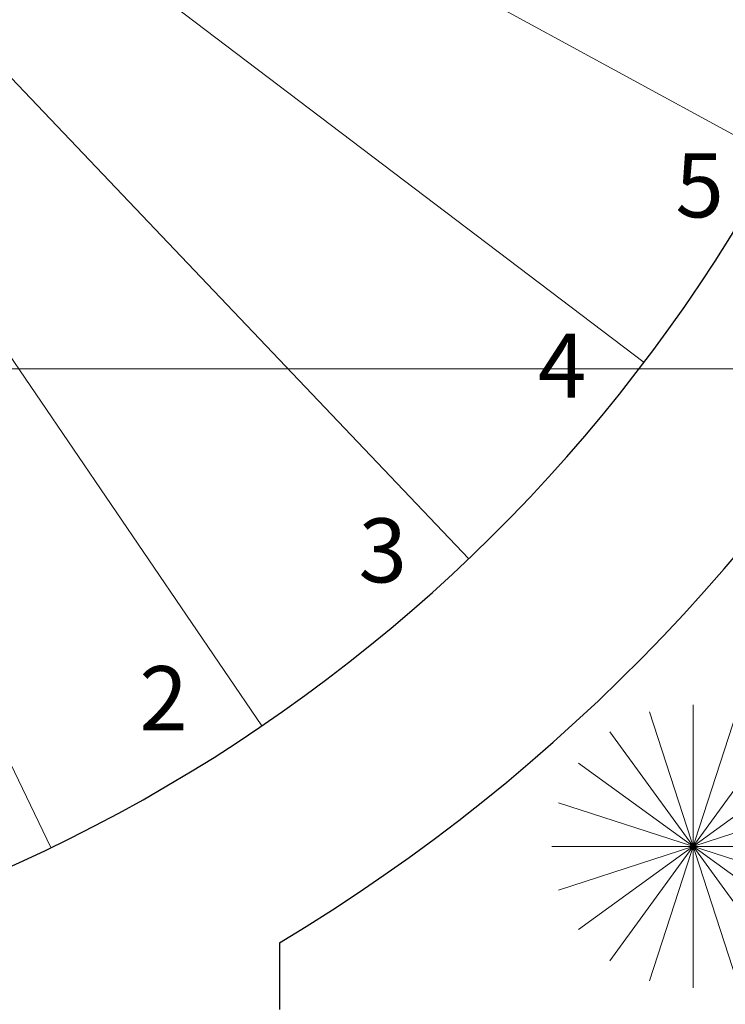
# Model space of a CAD drawing. Units: millimetres. Extents: x 1910 to 2089, y 1122 to 1207.
# Drawn here: x 1931 to 1932, y 1173 to 1174 of the extents above; entities that cross this region are included whole.
import ezdxf
from ezdxf.enums import TextEntityAlignment as Align

# ---------------------------------------------------------------- set-up
doc = ezdxf.new("R2010")
doc.units = ezdxf.units.MM
doc.linetypes.add('DASHED', pattern=[19.05, 12.7, -6.35])
for name, color, linetype, lineweight in [('MUEBLES', 8, 'Continuous', 0), ('PROYECCIONES', 9, 'DASHED', 0), ('TEXTOS', 7, 'Continuous', 0), ('VEGETACION', 64, 'Continuous', 0)]:
    doc.layers.add(name, color=color, linetype=linetype, lineweight=lineweight)
doc.styles.add('TEXTO1', font='txt', dxfattribs={"height": 0.1})

# ---------------------------------------------------------------- blocks, each defined once
blk = doc.blocks.new('A$C02323873')
at = {"layer": 'VEGETACION'}
for p, q in [((0.289, 0.0108), (0.1525, 0.4307)), ((0.289, 0.4307), (0.1525, 0.0108)), ((0.1525, 0.4307), (0.289, 0.0108)), ((0.1525, 0.0108), (0.289, 0.4307)), ((0.2208, 0.4415), (0.2208, 0)), ((0.2208, 0), (0.2208, 0.4415)), ((0.2208, 0.4415), (0.2208, 0)), ((0.3505, 0.0422), (0.091, 0.3994)), ((0.3505, 0.3994), (0.091, 0.0422)), ((0.091, 0.3994), (0.3505, 0.0422)), ((0.091, 0.0422), (0.3505, 0.3994)), ((0.3994, 0.091), (0.0422, 0.3505)), ((0.3994, 0.3505), (0.0422, 0.091)), ((0.0422, 0.3505), (0.3994, 0.091)), ((0.0422, 0.091), (0.3994, 0.3505)), ((0.4307, 0.1525), (0.0108, 0.289)), ((0.4307, 0.289), (0.0108, 0.1525)), ((0.0108, 0.289), (0.4307, 0.1525)), ((0.0108, 0.1525), (0.4307, 0.289)), ((0.4415, 0.2208), (0, 0.2208)), ((0, 0.2208), (0.4415, 0.2208))]:
    blk.add_line(p, q, dxfattribs=at)

msp = doc.modelspace()

# ---------------------------------------------------------------- linework, layer by layer
at = {"ltscale": 0.03}
msp.add_line((1931.6547, 1172.8906), (1931.6547, 1172.7865), dxfattribs=at)
for radius, start, end in [(2.85, 300.8842, 63.4746), (2.55, 286.6283, 50.5386), (1.35, 286.6203, 68.5086)]:
    msp.add_arc((1930.1918, 1175.3365), radius, start, end, dxfattribs=at)
at = {"layer": 'MUEBLES', "ltscale": 0.03}
for p, q in [((1931.3769, 1174.6898), (1932.4302, 1174.115)), ((1931.2678, 1174.5211), (1932.2242, 1173.7963)), ((1931.1228, 1174.3589), (1931.9503, 1173.4898)), ((1930.9519, 1174.2208), (1931.6275, 1173.2291)), ((1930.7775, 1174.1202), (1931.2981, 1173.039))]:
    msp.add_line(p, q, dxfattribs=at)
at = {"layer": 'PROYECCIONES', "ltscale": 0.6}
msp.add_line((1934.1965, 1173.7865), (1929.2715, 1173.7865), dxfattribs=at)
msp.add_circle((1930.1918, 1175.3365), 1.3507, dxfattribs=at)

# ---------------------------------------------------------------- block references
at = {"ltscale": 0.03, "rotation": 90}
msp.add_blockref('A$C02323873', (1932.5213, 1172.8202), dxfattribs=at)

# ---------------------------------------------------------------- texts
at = {"layer": 'TEXTOS', "style": 'TEXTO1'}
for s, p in [('5', (1932.3108, 1174.0227)), ('4', (1932.096, 1173.7414)), ('3', (1931.8161, 1173.453)), ('2', (1931.474, 1173.2223))]:
    msp.add_text(s, height=0.1, dxfattribs=at).set_placement(p, align=Align.CENTER)

doc.saveas('drawing.dxf')
